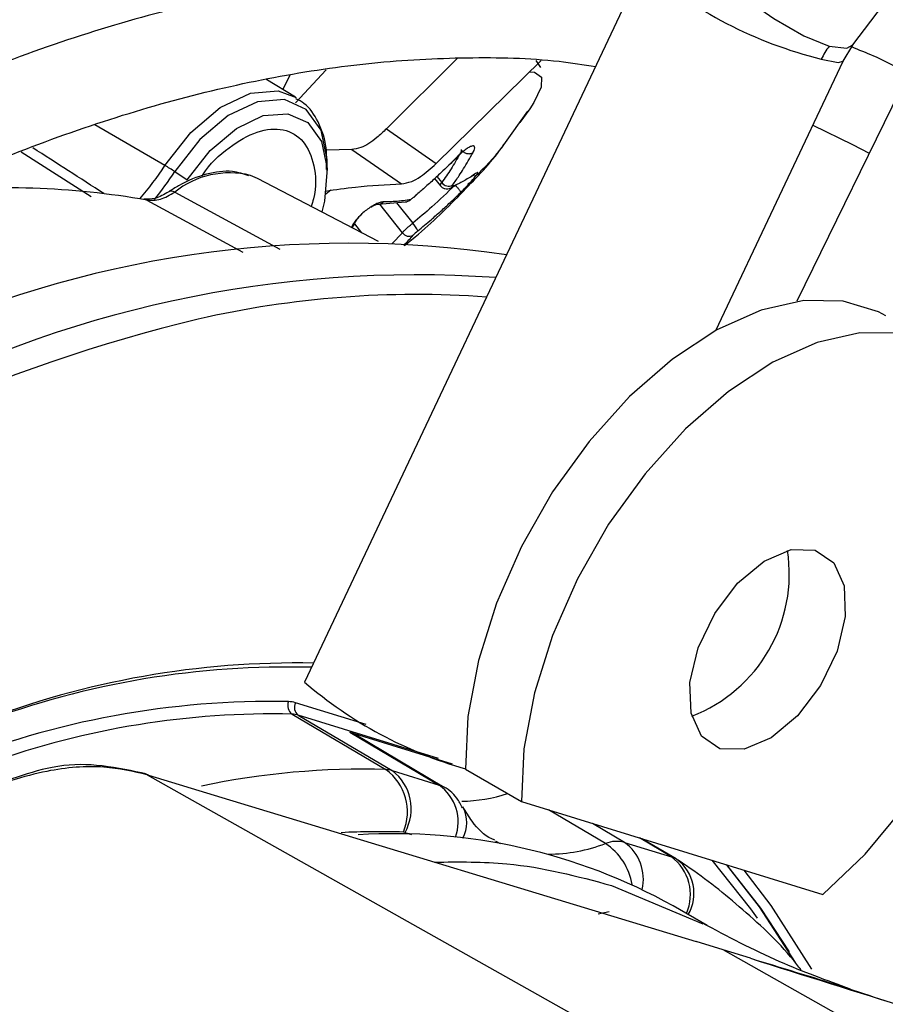
# Model space of a CAD drawing. Units: millimetres. Extents: x 5 to 414, y 3 to 291.
# Drawn here: x 245 to 245, y 48 to 49 of the extents above; entities that cross this region are included whole.
import ezdxf

# ---------------------------------------------------------------- set-up
doc = ezdxf.new("R2010")
doc.units = ezdxf.units.MM

msp = doc.modelspace()

# ---------------------------------------------------------------- linework, layer by layer
at = {"color": 7, "linetype": 'Continuous', "lineweight": 25}
for p, q in [((245.2524, 48.92213), (246.194, 50.17041)), ((245.08643, 48.984), (244.81933, 48.41875)), ((245.24465, 48.90922), (245.25228, 48.92197)), ((245.30487, 48.91768), (245.20818, 48.71956)), ((244.94011, 48.91156), (244.88407, 48.85586)), ((244.92324, 48.82842), (245.00632, 48.90974)), ((245.00589, 48.9042), (245.00215, 48.9099)), ((245.1441, 48.69643), (245.24466, 48.90923)), ((244.81215, 48.88095), (244.78872, 48.89498)), ((244.97683, 48.84328), (244.99569, 48.86992)), ((244.99735, 48.87157), (244.98945, 48.86081)), ((244.88407, 48.85586), (244.92324, 48.82842)), ((244.85671, 48.83962), (244.83661, 48.83886)), ((244.85671, 48.83963), (244.89593, 48.81237)), ((244.83738, 48.82029), (244.83738, 48.82718)), ((244.93419, 48.82804), (244.93943, 48.83287)), ((244.71694, 48.82206), (244.72676, 48.81559)), ((244.95035, 48.81785), (244.95309, 48.81939)), ((244.95391, 48.81926), (244.95207, 48.81882)), ((244.78235, 48.8166), (244.77662, 48.81906)), ((244.87776, 48.76684), (244.78235, 48.8166)), ((244.92212, 48.81652), (244.92666, 48.81081)), ((244.93472, 48.80906), (244.93941, 48.8117)), ((244.83611, 48.80453), (244.84013, 48.80774)), ((244.90564, 48.80172), (244.90939, 48.80517)), ((244.87789, 48.79634), (244.89892, 48.79806)), ((244.85706, 48.77763), (244.85901, 48.78112)), ((244.8095, 48.39348), (244.88367, 48.34962)), ((244.8144, 48.39266), (244.88856, 48.34881)), ((244.85511, 48.37908), (244.93597, 48.35412)), ((244.85511, 48.37908), (244.92556, 48.33738)), ((244.9292, 48.33577), (244.85874, 48.37748)), ((244.69395, 48.34619), (244.69297, 48.34649)), ((244.69625, 48.34521), (244.69527, 48.34551)), ((244.88857, 48.34881), (244.92556, 48.33738)), ((244.94649, 48.34992), (244.99069, 48.32441)), ((244.75408, 48.32762), (245.12871, 48.21371)), ((244.99069, 48.32441), (245.22869, 48.25091)), ((245.07208, 48.29214), (245.10907, 48.28072)), ((245.11269, 48.27911), (245.08577, 48.29504)), ((245.06165, 48.25815), (245.13377, 48.22781)), ((245.13738, 48.2264), (245.11056, 48.24188)), ((245.15004, 48.20712), (245.12871, 48.21371)), ((245.17137, 48.20054), (245.15004, 48.20712))]:
    msp.add_line(p, q, dxfattribs=at)
at = {"color": 8, "linetype": 'Continuous', "lineweight": 25}
for p, q in [((244.80215, 48.88694), (244.808, 48.89834)), ((244.81238, 48.87634), (244.83656, 48.9025)), ((244.70913, 48.82691), (244.6539, 48.85889)), ((244.59556, 48.8376), (244.65101, 48.80228)), ((244.92392, 48.81817), (244.92778, 48.81332)), ((244.71689, 48.80575), (244.79979, 48.7608)), ((244.69484, 48.79955), (244.77067, 48.7584)), ((244.8967, 48.7738), (244.87873, 48.79641)), ((244.89192, 48.79749), (244.90479, 48.7813)), ((244.85884, 48.78081), (244.86441, 48.7738)), ((244.85704, 48.77923), (244.85641, 48.77797)), ((244.8967, 48.7738), (244.88836, 48.76502)), ((244.868, 48.38524), (244.81237, 48.40242)), ((244.9252, 48.35845), (244.8144, 48.39266)), ((244.69527, 48.34551), (245.03456, 48.15441)), ((244.69625, 48.34521), (244.75408, 48.32762)), ((245.05705, 48.29121), (245.01196, 48.31783)), ((245.07207, 48.29214), (245.0468, 48.30708)), ((244.89871, 48.30002), (244.90388, 48.29842)), ((245.10907, 48.28071), (245.08385, 48.29564)), ((245.46152, 48.03169), (245.15004, 48.20712))]:
    msp.add_line(p, q, dxfattribs=at)
at = {"color": 8, "linetype": 'Continuous', "lineweight": 25, "flags": 128}
for points in [[(245.11269, 49.02752), (245.11163, 49.02514), (245.11417, 49.01405), (245.12495, 48.99824), (245.14268, 48.9796), (245.16522, 48.96039), (245.18985, 48.94291), (245.2136, 48.92929), (245.2336, 48.92116)], [(245.2336, 48.92116), (245.24745, 48.9195), (245.2524, 48.92213)], [(245.22742, 48.9109), (245.24061, 48.90816), (245.24466, 48.90923)], [(244.99732, 48.90074), (245.00101, 48.90051), (245.00643, 48.89678), (245.00626, 48.88869), (245.00053, 48.87654), (244.99735, 48.87157)], [(244.70913, 48.82691), (244.72959, 48.85304), (244.7529, 48.87273), (244.77673, 48.88401), (244.7987, 48.88575), (244.81286, 48.88052)], [(244.83738, 48.82718), (244.83728, 48.83162), (244.83242, 48.8549), (244.82075, 48.8712), (244.80345, 48.87889), (244.78223, 48.8772), (244.75921, 48.86631), (244.7367, 48.84729), (244.71694, 48.82206)], [(244.69485, 48.79955), (244.6934, 48.80012), (244.69251, 48.80029)], [(244.90263, 48.79953), (244.90301, 48.79978), (244.90351, 48.80037)], [(244.69625, 48.34521), (244.69439, 48.34605), (244.69395, 48.34619)], [(244.97023, 48.29316), (244.9704, 48.29306), (244.97397, 48.29122)], [(245.05129, 48.23567), (245.05623, 48.23666), (245.06, 48.23753)]]:
    msp.add_lwpolyline(points, dxfattribs=at)
at = {"color": 7, "linetype": 'Continuous', "lineweight": 25, "flags": 128}
for points in [[(244.72676, 48.81559), (244.74491, 48.83877), (244.76559, 48.85623), (244.78672, 48.86624), (244.80621, 48.86778), (244.82211, 48.86072), (244.83282, 48.84575), (244.83729, 48.82437), (244.83506, 48.79871), (244.833, 48.79019)], [(245.22078, 48.85871), (245.25211, 48.84359), (245.26528, 48.83656)], [(245.27831, 48.70819), (245.27265, 48.7112), (245.24479, 48.7198), (245.21353, 48.72026), (245.17991, 48.71255), (245.14501, 48.69694), (245.10998, 48.67392), (245.07595, 48.64425), (245.04404, 48.60891), (245.01528, 48.56903), (244.99062, 48.52592), (244.97086, 48.48099), (244.95664, 48.4357), (244.94843, 48.39153), (244.94649, 48.34992)], [(245.28898, 48.69429), (245.25773, 48.69475), (245.22411, 48.68704), (245.18921, 48.67143), (245.15417, 48.64841), (245.12014, 48.61874), (245.08823, 48.58339), (245.05947, 48.54351), (245.03481, 48.5004), (245.01505, 48.45547), (245.00083, 48.41018), (244.99262, 48.36601), (244.99069, 48.32441)], [(245.14735, 48.36608), (245.13284, 48.376), (245.12461, 48.39418), (245.12368, 48.41842), (245.13014, 48.44582), (245.14322, 48.47306), (245.16134, 48.49685), (245.18232, 48.51433), (245.20362, 48.52339), (245.22268, 48.52294)], [(245.22268, 48.52294), (245.2372, 48.51302), (245.24542, 48.49485), (245.24636, 48.4706), (245.2399, 48.4432), (245.22682, 48.41597), (245.2087, 48.39217), (245.18772, 48.37469), (245.16641, 48.36563), (245.14735, 48.36608)], [(245.22869, 48.25091), (245.26206, 48.28281), (245.29292, 48.31999)], [(245.11338, 48.27869), (245.11288, 48.27901), (245.11269, 48.27911)], [(245.14108, 48.27796), (245.17159, 48.23966), (245.17675, 48.23236)], [(245.15222, 48.27452), (245.17838, 48.24117), (245.20682, 48.1971)], [(245.20233, 48.20567), (245.17964, 48.24012), (245.15283, 48.27434)], [(245.21991, 48.19188), (245.18788, 48.24235), (245.16651, 48.27011)]]:
    msp.add_lwpolyline(points, dxfattribs=at)
at = {"color": 8, "linetype": 'Continuous', "lineweight": 25}
for centre, radius, start, end in [((245.30939, 49.2415), 0.34061, 229.11167, 256.07359), ((244.52798, 48.94296), 0.21513, 318.54931, 327.35583), ((244.52896, 48.94259), 0.2233, 320.32484, 327.33117), ((244.76016, 48.75224), 0.06881, 76.16004, 128.96013), ((244.71422, 48.80203), 0.00458, 54.3005, 117.09033), ((244.93267, 48.81363), 0.005, 286.28354, 317.66389), ((244.90681, 47.96185), 0.76309, 85.77442, 102.98022), ((244.68955, 48.33535), 0.01166, 60.65083, 85.07643), ((244.86471, 47.74113), 0.60878, 88.21554, 102.0063), ((244.90515, 48.30829), 0.03554, 340.02678, 54.94421), ((244.92059, 48.3079), 0.02683, 332.53841, 25.77432), ((244.87766, 47.7614), 0.53918, 87.89266, 93.11613), ((245.01138, 48.41104), 0.12824, 270.11542, 290.8595), ((245.03, 48.25078), 0.04864, 9.44705, 56.21729), ((245.05092, 48.26302), 0.03599, 347.04575, 54.00517), ((245.08691, 48.2509), 0.03715, 336.19695, 53.38085), ((245.10408, 48.26452), 0.01694, 59.44596, 72.88378), ((245.09365, 48.25195), 0.03323, 329.53749, 53.56747)]:
    msp.add_arc(centre, radius, start, end, dxfattribs=at)
at = {"color": 7, "linetype": 'Continuous', "lineweight": 25}
for centre, radius, start, end in [((245.28048, 48.8859), 0.05866, 143.05506, 154.77717), ((244.62536, 48.68346), 0.16612, 56.54603, 59.71763), ((244.93316, 48.81727), 0.00668, 216.25164, 297.43013), ((244.58291, 48.15533), 0.65388, 80.14299, 95.99996), ((244.89459, 48.81473), 0.0169, 301.83298, 310.78033), ((244.89367, 48.76972), 0.01605, 19.82311, 46.18205), ((244.90198, 48.77726), 0.00631, 213.28236, 300.18811), ((244.8547, 47.91376), 0.85167, 81.61776, 115.1709), ((244.90722, 47.83538), 0.90512, 86.00169, 118.43574), ((245.03041, 47.47578), 1.26456, 103.49061, 125.29994), ((245.08184, 48.50407), 0.12028, 291.11005, 8.89533), ((244.81315, 47.73954), 0.69433, 88.90511, 111.16485), ((244.80594, 47.74522), 0.68545, 88.42047, 110.61659), ((245.03966, 48.67515), 0.33807, 229.32571, 254.00071), ((244.79363, 47.71649), 0.68699, 88.9071, 111.95837), ((244.81444, 48.40018), 0.00833, 157.61125, 233.6333), ((244.806, 48.38153), 0.02184, 73.05295, 88.07512), ((244.81893, 48.39869), 0.00754, 150.39572, 233.08561), ((244.79441, 47.73027), 0.66338, 88.69659, 109.72465), ((244.80885, 48.37443), 0.01906, 73.07284, 88.04661), ((244.85016, 48.36296), 0.01687, 59.40505, 72.92348), ((244.85898, 48.31608), 0.04164, 337.61283, 53.64472), ((244.88302, 48.33057), 0.01906, 73.09094, 88.05155), ((244.86593, 48.31865), 0.03771, 330.39393, 53.09839), ((244.92057, 48.32118), 0.01695, 59.40925, 72.89084), ((244.94066, 48.45061), 0.12609, 271.26881, 288.04942), ((244.89073, 47.84726), 0.45172, 60.87909, 93.66693), ((244.89733, 48.29547), 0.00475, 73.06155, 88.07231), ((245.06596, 48.26912), 0.02382, 75.13048, 111.98061)]:
    msp.add_arc(centre, radius, start, end, dxfattribs=at)
at = {"color": 8, "linetype": 'Continuous', "lineweight": 25}
msp.add_ellipse((244.3496, 48.99514), major_axis=(1.69681, -1.08857), ratio=0.003968, start_param=1.388751, end_param=1.422364, dxfattribs=at)
at = {"color": 7, "linetype": 'Continuous', "lineweight": 25}
for centre, major_axis, ratio, start_param, end_param in [((244.93945, 48.81365), (0.00369, 0.00347), 0.162304, 2.456048, 3.587186), ((244.90513, 48.80309), (0.00376, 0.00333), 0.241032, 3.501666, 4.06749), ((244.90852, 48.7743), (0.00383, 0.00326), 0.097985, 1.421102, 2.552235)]:
    msp.add_ellipse(centre, major_axis=major_axis, ratio=ratio, start_param=start_param, end_param=end_param, dxfattribs=at)
for points, knots in [([(242.90723, 47.93244), (242.91876, 47.954), (242.95566, 48.023), (243.02228, 48.1373), (243.10668, 48.27499), (243.19496, 48.40981), (243.28659, 48.54157), (243.38144, 48.66992), (243.47926, 48.79457), (243.57982, 48.9152), (243.68288, 49.03154), (243.78817, 49.1433), (243.89546, 49.25022), (244.00447, 49.35204), (244.11495, 49.44852), (244.22662, 49.53943), (244.33921, 49.62456), (244.45245, 49.70371), (244.56607, 49.77669), (244.67978, 49.84333), (244.79331, 49.90349), (244.90638, 49.95701), (245.01873, 50.0038), (245.13008, 50.04374), (245.24016, 50.07674), (245.34873, 50.10274), (245.45552, 50.1217), (245.56029, 50.13355), (245.66284, 50.13835), (245.7628, 50.1358), (245.85258, 50.12769), (245.90754, 50.11721), (245.93126, 50.11269)], [0, 0, 0, 0, 0.015556, 0.049801, 0.084046, 0.118291, 0.152534, 0.186775, 0.221015, 0.255251, 0.289485, 0.323715, 0.357941, 0.392163, 0.42638, 0.460592, 0.494798, 0.529, 0.563196, 0.597389, 0.631577, 0.665764, 0.69995, 0.734138, 0.768331, 0.802534, 0.836752, 0.870991, 0.905259, 0.939565, 0.973914, 1, 1, 1, 1]), ([(245.82747, 49.97509), (245.81874, 49.97724), (245.77954, 49.98691), (245.70674, 49.99686), (245.60926, 50.00473), (245.50892, 50.00482), (245.40627, 49.99781), (245.30149, 49.98351), (245.19487, 49.96201), (245.0867, 49.93335), (244.97724, 49.89761), (244.8668, 49.85488), (244.75565, 49.80527), (244.64408, 49.74893), (244.53238, 49.686), (244.42083, 49.61664), (244.30971, 49.54104), (244.1993, 49.4594), (244.08987, 49.37192), (243.9817, 49.27884), (243.87506, 49.18038), (243.7702, 49.07681), (243.6674, 48.96838), (243.56691, 48.85537), (243.46897, 48.73806), (243.37384, 48.61675), (243.28174, 48.49175), (243.19293, 48.36336), (243.10753, 48.23195), (243.02617, 48.09766), (242.96734, 47.99595), (242.93703, 47.93853), (242.93112, 47.92734)], [0, 0, 0, 0, 0.009949, 0.044733, 0.079567, 0.114454, 0.149394, 0.184381, 0.219408, 0.254467, 0.289551, 0.324653, 0.359766, 0.394886, 0.430008, 0.46513, 0.500249, 0.535365, 0.570476, 0.605582, 0.640684, 0.675781, 0.710874, 0.745962, 0.781047, 0.816129, 0.851209, 0.886286, 0.921363, 0.956438, 0.991513, 1, 1, 1, 1]), ([(243.00233, 47.91215), (243.02431, 47.95191), (243.07132, 48.03699), (243.14823, 48.16468), (243.23173, 48.29536), (243.31884, 48.42302), (243.40918, 48.54738), (243.50256, 48.6681), (243.59873, 48.78488), (243.69744, 48.89742), (243.79842, 49.00541), (243.90142, 49.1086), (244.00615, 49.20669), (244.11235, 49.29946), (244.21973, 49.38664), (244.32802, 49.46804), (244.43691, 49.54343), (244.54614, 49.61263), (244.65541, 49.67547), (244.76443, 49.73179), (244.87292, 49.78145), (244.9806, 49.82434), (245.08717, 49.86036), (245.19238, 49.88942), (245.29596, 49.91145), (245.39765, 49.92644), (245.49717, 49.93428), (245.59443, 49.93523), (245.68868, 49.92821), (245.75098, 49.92088), (245.78087, 49.91394), (245.78127, 49.91385)], [0, 0, 0, 0, 0.031473, 0.067344, 0.103214, 0.139083, 0.17495, 0.210815, 0.246676, 0.282535, 0.318389, 0.354238, 0.390083, 0.425921, 0.461754, 0.497581, 0.533401, 0.569216, 0.605026, 0.640831, 0.676635, 0.712439, 0.748245, 0.78406, 0.819888, 0.855736, 0.891614, 0.927531, 0.963496, 0.999518, 1, 1, 1, 1]), ([(245.67704, 49.77568), (245.66117, 49.77923), (245.61575, 49.7894), (245.53751, 49.79829), (245.44283, 49.8029), (245.34547, 49.7999), (245.24591, 49.78975), (245.14436, 49.77234), (245.04114, 49.74775), (244.93652, 49.71603), (244.83081, 49.67729), (244.72431, 49.63163), (244.61731, 49.57918), (244.51013, 49.52011), (244.40304, 49.45458), (244.29635, 49.38278), (244.19035, 49.30492), (244.08532, 49.22121), (243.98155, 49.13188), (243.87931, 49.03719), (243.77889, 48.9374), (243.68056, 48.83279), (243.58457, 48.72364), (243.4912, 48.61024), (243.40068, 48.49293), (243.31329, 48.372), (243.22919, 48.24781), (243.14884, 48.12061), (243.08107, 48.00694), (243.04187, 47.9349), (243.02666, 47.90696)], [0, 0, 0, 0, 0.019615, 0.056129, 0.092703, 0.129341, 0.166039, 0.20279, 0.239583, 0.27641, 0.313261, 0.350128, 0.387005, 0.423887, 0.460768, 0.497647, 0.534522, 0.571392, 0.608256, 0.645115, 0.681968, 0.718816, 0.755659, 0.792498, 0.829333, 0.866166, 0.902997, 0.939826, 0.976655, 1, 1, 1, 1]), ([(243.09814, 47.89171), (243.10748, 47.90894), (243.14045, 47.96976), (243.20126, 48.07199), (243.28025, 48.19798), (243.36303, 48.32094), (243.44907, 48.44069), (243.53818, 48.55684), (243.63011, 48.66909), (243.72458, 48.77711), (243.82133, 48.8806), (243.92009, 48.97927), (244.02056, 49.07284), (244.12247, 49.16104), (244.22551, 49.24364), (244.32939, 49.3204), (244.43381, 49.39111), (244.53847, 49.45558), (244.64307, 49.51364), (244.74731, 49.56512), (244.8509, 49.6099), (244.95353, 49.64787), (245.05492, 49.67892), (245.15479, 49.70299), (245.25287, 49.72002), (245.34887, 49.72993), (245.44266, 49.73294), (245.53358, 49.72811), (245.59626, 49.72165), (245.6276, 49.71476), (245.63059, 49.7141)], [0, 0, 0, 0, 0.014919, 0.052675, 0.09043, 0.128184, 0.165936, 0.203686, 0.241432, 0.279173, 0.31691, 0.354641, 0.392366, 0.430085, 0.467796, 0.505499, 0.543196, 0.580885, 0.618569, 0.656249, 0.693927, 0.731607, 0.769292, 0.80699, 0.844708, 0.882456, 0.920246, 0.958091, 0.996001, 1, 1, 1, 1]), ([(245.527, 49.57677), (245.50289, 49.58144), (245.45016, 49.59164), (245.36533, 49.59866), (245.27352, 49.59956), (245.17925, 49.593), (245.08289, 49.57926), (244.98474, 49.55828), (244.88509, 49.53016), (244.78427, 49.49497), (244.68258, 49.45283), (244.58035, 49.40387), (244.47787, 49.34826), (244.37548, 49.28616), (244.27346, 49.21778), (244.17214, 49.14333), (244.0718, 49.06304), (243.97275, 48.97715), (243.87527, 48.88594), (243.77966, 48.78966), (243.6862, 48.68862), (243.59516, 48.58313), (243.50681, 48.47348), (243.42143, 48.36003), (243.33922, 48.24311), (243.26057, 48.12302), (243.18764, 48.00426), (243.14301, 47.92452), (243.12182, 47.88666)], [0, 0, 0, 0, 0.0324665, 0.0709962, 0.1096018, 0.1482824, 0.1870309, 0.2258368, 0.2646877, 0.3035719, 0.3424787, 0.3813993, 0.4203267, 0.4592552, 0.4981809, 0.5371016, 0.5760161, 0.6149239, 0.6538249, 0.6927194, 0.7316077, 0.7704906, 0.8093687, 0.8482429, 0.887114, 0.9259829, 0.9648505, 1, 1, 1, 1]), ([(243.19323, 47.87142), (243.19372, 47.87233), (243.2166, 47.91492), (243.26561, 47.99735), (243.3403, 48.11805), (243.41905, 48.23567), (243.501, 48.35013), (243.58605, 48.461), (243.6739, 48.56795), (243.76428, 48.67065), (243.8569, 48.76879), (243.95147, 48.86205), (244.04769, 48.95016), (244.14526, 49.03284), (244.24387, 49.10984), (244.34321, 49.18092), (244.44295, 49.24588), (244.5428, 49.30451), (244.64242, 49.35666), (244.74152, 49.40216), (244.83977, 49.44089), (244.93687, 49.47274), (245.03253, 49.49764), (245.12646, 49.51553), (245.21836, 49.5263), (245.30809, 49.53021), (245.39492, 49.52618), (245.45234, 49.52084), (245.47983, 49.5149), (245.48027, 49.51481)], [0, 0, 0, 0, 0.000873, 0.040838, 0.080804, 0.120767, 0.160729, 0.200687, 0.240641, 0.28059, 0.320532, 0.360468, 0.400396, 0.440316, 0.480227, 0.520128, 0.560021, 0.599906, 0.639785, 0.679661, 0.719536, 0.759415, 0.799306, 0.839219, 0.879165, 0.919158, 0.959215, 0.999351, 1, 1, 1, 1]), ([(245.37655, 49.37731), (245.37097, 49.37862), (245.33859, 49.38621), (245.27645, 49.39305), (245.1903, 49.39742), (245.10139, 49.39391), (245.01034, 49.38331), (244.91737, 49.36544), (244.82284, 49.3404), (244.72705, 49.30826), (244.63035, 49.26915), (244.53307, 49.22319), (244.43554, 49.17056), (244.33808, 49.11145), (244.24102, 49.04605), (244.14469, 48.9746), (244.04939, 48.89734), (243.95543, 48.81453), (243.86313, 48.72645), (243.77278, 48.6334), (243.68468, 48.53569), (243.59912, 48.43365), (243.51636, 48.32761), (243.43672, 48.2179), (243.3603, 48.10498), (243.28796, 47.98891), (243.24031, 47.90913), (243.21801, 47.86762), (243.21729, 47.86628)], [0, 0, 0, 0, 0.008506, 0.049349, 0.090281, 0.131307, 0.172421, 0.213611, 0.254862, 0.296158, 0.337485, 0.378831, 0.420187, 0.461545, 0.502899, 0.544247, 0.585588, 0.626921, 0.668245, 0.709561, 0.75087, 0.792172, 0.833469, 0.874762, 0.916052, 0.957339, 0.998626, 1, 1, 1, 1]), ([(243.28932, 47.85092), (243.30645, 47.88101), (243.34582, 47.95021), (243.41199, 48.0557), (243.48677, 48.16738), (243.56498, 48.27574), (243.64619, 48.38049), (243.73015, 48.48126), (243.81657, 48.57771), (243.90514, 48.66949), (243.99556, 48.75631), (244.0875, 48.83786), (244.18065, 48.91386), (244.27467, 48.98407), (244.36924, 49.04824), (244.46402, 49.10616), (244.55867, 49.15765), (244.65288, 49.20255), (244.7463, 49.2407), (244.83862, 49.27201), (244.92952, 49.29637), (245.01869, 49.31372), (245.10589, 49.32408), (245.19069, 49.32713), (245.26542, 49.32433), (245.31043, 49.3174), (245.32918, 49.31451)], [0, 0, 0, 0, 0.032796, 0.075416, 0.118034, 0.160649, 0.20326, 0.245865, 0.288464, 0.331055, 0.373637, 0.416209, 0.45877, 0.50132, 0.543859, 0.586388, 0.628907, 0.671421, 0.713933, 0.756449, 0.798977, 0.84153, 0.884123, 0.926774, 0.969504, 1, 1, 1, 1]), ([(245.22597, 49.17768), (245.20943, 49.18085), (245.16704, 49.18896), (245.09558, 49.19383), (245.0123, 49.19321), (244.92659, 49.18503), (244.83894, 49.16968), (244.74965, 49.14711), (244.65906, 49.11744), (244.56754, 49.08077), (244.47543, 49.03725), (244.38309, 48.98705), (244.29087, 48.93038), (244.1991, 48.86746), (244.10813, 48.79853), (244.01828, 48.72386), (243.92989, 48.64374), (243.84328, 48.55845), (243.75875, 48.46833), (243.67662, 48.3737), (243.5972, 48.27492), (243.52074, 48.17237), (243.44762, 48.06637), (243.37783, 47.95765), (243.33457, 47.88308), (243.31298, 47.84587)], [0, 0, 0, 0, 0.0279904, 0.0717327, 0.1155915, 0.1595649, 0.2036396, 0.2477966, 0.2920151, 0.3362755, 0.3805616, 0.4248604, 0.4691618, 0.5134587, 0.5577475, 0.6020266, 0.6462953, 0.6905535, 0.7348021, 0.7790421, 0.8232746, 0.867501, 0.9117229, 0.9559418, 1, 1, 1, 1]), ([(243.38534, 47.83043), (243.39929, 47.8547), (243.43439, 47.91582), (243.49502, 48.011), (243.56635, 48.11579), (243.64108, 48.21714), (243.71869, 48.31478), (243.79895, 48.40829), (243.88153, 48.49733), (243.9661, 48.58156), (244.05234, 48.66064), (244.13989, 48.73429), (244.22841, 48.80221), (244.31756, 48.86416), (244.40697, 48.91991), (244.4963, 48.96925), (244.58519, 49.01201), (244.67329, 49.04805), (244.76027, 49.07723), (244.84579, 49.09949), (244.92951, 49.11471), (245.01124, 49.12306), (245.09031, 49.1237), (245.14617, 49.12083), (245.17463, 49.11566), (245.17863, 49.11493)], [0, 0, 0, 0, 0.030224, 0.076093, 0.12196, 0.167822, 0.213679, 0.259528, 0.305368, 0.351198, 0.397015, 0.442818, 0.488608, 0.534382, 0.580144, 0.625893, 0.671634, 0.717372, 0.763115, 0.808873, 0.854664, 0.900508, 0.946432, 0.992464, 1, 1, 1, 1]), ([(245.08079, 48.97207), (245.08025, 48.97218), (245.05561, 48.97745), (245.00418, 48.98126), (244.92661, 48.98288), (244.84632, 48.97637), (244.7641, 48.96284), (244.68018, 48.94203), (244.59498, 48.91411), (244.50885, 48.87919), (244.42218, 48.83743), (244.33535, 48.78901), (244.24873, 48.73417), (244.16267, 48.67315), (244.07754, 48.60621), (243.99369, 48.53364), (243.91147, 48.45577), (243.83121, 48.37291), (243.75324, 48.28542), (243.67788, 48.19367), (243.60542, 48.09807), (243.53632, 47.99891), (243.47649, 47.9067), (243.44151, 47.8466), (243.42694, 47.82155)], [0, 0, 0, 0, 0.001073, 0.048704, 0.096484, 0.144416, 0.192486, 0.240669, 0.288935, 0.337258, 0.385615, 0.433988, 0.482362, 0.53073, 0.579086, 0.627429, 0.675758, 0.724074, 0.772379, 0.820673, 0.868958, 0.917237, 0.965512, 1, 1, 1, 1]), ([(245.29577, 48.89904), (245.2924, 48.90109), (245.27838, 48.90964), (245.26304, 48.9158), (245.25139, 48.92049)], [0, 0, 0, 0, 0.240285, 1, 1, 1, 1]), ([(243.49861, 47.80538), (243.51226, 47.82854), (243.54613, 47.88599), (243.60451, 47.97479), (243.67281, 48.0716), (243.74434, 48.16477), (243.81859, 48.25402), (243.89528, 48.33891), (243.97405, 48.41909), (244.05455, 48.4942), (244.13642, 48.56392), (244.21928, 48.62794), (244.30277, 48.686), (244.38649, 48.73785), (244.47008, 48.78328), (244.55315, 48.82211), (244.63534, 48.85419), (244.71629, 48.87941), (244.79562, 48.89765), (244.87308, 48.909), (244.94811, 48.9129), (245.00697, 48.91165), (245.03961, 48.90662), (245.04917, 48.90514)], [0, 0, 0, 0, 0.033642, 0.083481, 0.133316, 0.183145, 0.232964, 0.282772, 0.332566, 0.382345, 0.432106, 0.481848, 0.531572, 0.581276, 0.630966, 0.680645, 0.730321, 0.780005, 0.829715, 0.879477, 0.929324, 0.979293, 1, 1, 1, 1]), ([(244.8366, 48.82373), (244.83683, 48.82903), (244.83743, 48.843), (244.83121, 48.86072), (244.8224, 48.87467), (244.81476, 48.87844), (244.81254, 48.87954)], [0, 0, 0, 0, 0.216291, 0.571222, 0.875469, 1, 1, 1, 1]), ([(244.88407, 48.85586), (244.88152, 48.85338), (244.87662, 48.84862), (244.86984, 48.84387), (244.86289, 48.84031), (244.85897, 48.83988), (244.85671, 48.83963)], [0, 0, 0, 0, 0.227231, 0.436435, 0.675016, 1, 1, 1, 1]), ([(244.89836, 48.76369), (244.90205, 48.76667), (244.91943, 48.78066), (244.94558, 48.80713), (244.96794, 48.83072), (244.97682, 48.84327), (244.97683, 48.84328)], [0, 0, 0, 0, 0.125371, 0.589263, 0.999386, 1, 1, 1, 1]), ([(244.93624, 48.81134), (244.93801, 48.81387), (244.941, 48.81814), (244.9451, 48.82454), (244.94877, 48.83056), (244.95115, 48.83488), (244.9524, 48.83713)], [0, 0, 0, 0, 0.3078393, 0.5212309, 0.7511102, 1, 1, 1, 1]), ([(244.95239, 48.83713), (244.95239, 48.83713), (244.9524, 48.83713), (244.9524, 48.83713), (244.95241, 48.83715), (244.95244, 48.83721), (244.95257, 48.83745), (244.95305, 48.83839), (244.9537, 48.84), (244.95386, 48.84166), (244.95309, 48.84248), (244.95147, 48.84233), (244.94916, 48.84126), (244.94622, 48.83926), (244.94285, 48.8365), (244.94055, 48.83425), (244.9394, 48.83313)], [0, 0, 0, 0, 0.000023, 0.000185, 0.00062, 0.002243, 0.0085, 0.033053, 0.130067, 0.254274, 0.383927, 0.50094, 0.621819, 0.747509, 0.874201, 1, 1, 1, 1]), ([(244.93944, 48.83288), (244.94044, 48.83398), (244.94234, 48.83607), (244.94336, 48.8383), (244.94338, 48.8392), (244.94339, 48.83943)], [0, 0, 0, 0, 0.454664, 0.861763, 1, 1, 1, 1]), ([(244.94363, 48.83872), (244.94423, 48.83818), (244.94516, 48.83736), (244.94674, 48.83664), (244.94803, 48.83628), (244.94932, 48.83615), (244.95052, 48.83627), (244.95158, 48.83659), (244.95213, 48.83695), (244.95239, 48.83713)], [0, 0, 0, 0, 0.234141, 0.362257, 0.494205, 0.626926, 0.75725, 0.882336, 1, 1, 1, 1]), ([(244.89593, 48.81237), (244.89848, 48.81278), (244.90289, 48.81349), (244.91197, 48.81823), (244.91903, 48.82461), (244.92324, 48.82842)], [0, 0, 0, 0, 0.358128, 0.617128, 1, 1, 1, 1]), ([(244.93941, 48.83313), (244.93532, 48.82908), (244.9289, 48.82271), (244.91977, 48.81431), (244.91263, 48.80793), (244.90786, 48.80384), (244.90564, 48.80193)], [0, 0, 0, 0, 0.3750754, 0.5905461, 0.8086998, 1, 1, 1, 1]), ([(244.77534, 48.81869), (244.77113, 48.8201), (244.76076, 48.82356), (244.74162, 48.82074), (244.72456, 48.81398), (244.71474, 48.80776), (244.71213, 48.80611)], [0, 0, 0, 0, 0.221047, 0.5438695, 0.8790857, 1, 1, 1, 1]), ([(244.95435, 48.82045), (244.95221, 48.819), (244.94883, 48.81672), (244.94398, 48.81401), (244.94014, 48.81202), (244.9376, 48.81083), (244.93637, 48.81026)], [0, 0, 0, 0, 0.3796545, 0.6002989, 0.8061141, 1, 1, 1, 1]), ([(244.95421, 48.81815), (244.95472, 48.81882), (244.95576, 48.8202), (244.95623, 48.82123), (244.95587, 48.82144), (244.95486, 48.82078), (244.95435, 48.82045)], [0, 0, 0, 0, 0.240836, 0.494102, 0.743436, 1, 1, 1, 1]), ([(244.83599, 48.80664), (244.84388, 48.80783), (244.86422, 48.81089), (244.88389, 48.8118), (244.89593, 48.81236)], [0, 0, 0, 0, 0.38836, 1, 1, 1, 1]), ([(244.93826, 48.81136), (244.9322, 48.80556), (244.92136, 48.7952), (244.90985, 48.78555), (244.90479, 48.7813)], [0, 0, 0, 0, 0.559817, 1, 1, 1, 1]), ([(244.93826, 48.81136), (244.93884, 48.81078), (244.93974, 48.80988), (244.94081, 48.80865), (244.94154, 48.80774), (244.94211, 48.80693), (244.94249, 48.80628), (244.94268, 48.8058), (244.94265, 48.80563), (244.94264, 48.80555)], [0, 0, 0, 0, 0.234141, 0.362257, 0.494205, 0.626925, 0.757249, 0.882336, 1, 1, 1, 1]), ([(244.94264, 48.80555), (244.94394, 48.80686), (244.9465, 48.80943), (244.95083, 48.81407), (244.95293, 48.81661), (244.95421, 48.81815)], [0, 0, 0, 0, 0.287674, 0.5673914, 1, 1, 1, 1]), ([(244.94845, 48.81245), (244.94889, 48.81268), (244.94977, 48.81313), (244.95052, 48.81386), (244.9509, 48.81422)], [0, 0, 0, 0, 0.503122, 1, 1, 1, 1]), ([(244.71213, 48.80611), (244.70847, 48.804), (244.70123, 48.79984), (244.69544, 48.80013), (244.69258, 48.80028)], [0, 0, 0, 0, 0.506345, 1, 1, 1, 1]), ([(244.69483, 48.79952), (244.69835, 48.79938), (244.70522, 48.7991), (244.71305, 48.80358), (244.71689, 48.80578)], [0, 0, 0, 0, 0.510665, 1, 1, 1, 1]), ([(244.90877, 48.77516), (244.91238, 48.77817), (244.91854, 48.78333), (244.92703, 48.79084), (244.93476, 48.79791), (244.93989, 48.80288), (244.94264, 48.80555)], [0, 0, 0, 0, 0.309427, 0.528941, 0.747346, 1, 1, 1, 1]), ([(244.92661, 48.8109), (244.92707, 48.81039), (244.92801, 48.80935), (244.9301, 48.8085), (244.93246, 48.8083), (244.93396, 48.8088), (244.93469, 48.80905)], [0, 0, 0, 0, 0.2465689, 0.5033394, 0.7586357, 1, 1, 1, 1]), ([(244.88175, 48.79812), (244.88089, 48.79803), (244.87919, 48.79786), (244.87572, 48.79647), (244.87198, 48.79439), (244.86816, 48.79172), (244.86452, 48.78866), (244.86126, 48.78537), (244.85858, 48.78207), (244.85755, 48.78017), (244.85704, 48.77923)], [0, 0, 0, 0, 0.129439, 0.2553286, 0.3821841, 0.5026111, 0.6231876, 0.7486314, 0.874755, 1, 1, 1, 1]), ([(244.87165, 48.79408), (244.87224, 48.79442), (244.87375, 48.79531), (244.87597, 48.79614), (244.87724, 48.79627), (244.87788, 48.79634)], [0, 0, 0, 0, 0.240955, 0.619407, 1, 1, 1, 1]), ([(244.8777, 48.79636), (244.87804, 48.79636), (244.87879, 48.79636), (244.87988, 48.79672), (244.88091, 48.7973), (244.88147, 48.79785), (244.88175, 48.79812)], [0, 0, 0, 0, 0.2306632, 0.4994111, 0.7573582, 1, 1, 1, 1]), ([(244.90189, 48.79966), (244.89991, 48.79937), (244.89652, 48.79889), (244.89153, 48.79843), (244.88685, 48.79816), (244.88352, 48.79814), (244.88175, 48.79812)], [0, 0, 0, 0, 0.3102143, 0.5302515, 0.7486066, 1, 1, 1, 1]), ([(244.89895, 48.79807), (244.89954, 48.79821), (244.90068, 48.79847), (244.902, 48.79919), (244.90264, 48.79953)], [0, 0, 0, 0, 0.521454, 1, 1, 1, 1]), ([(244.85905, 48.78119), (244.8595, 48.78203), (244.86039, 48.7837), (244.86244, 48.78639), (244.8641, 48.78808), (244.86488, 48.78888)], [0, 0, 0, 0, 0.350862, 0.692938, 1, 1, 1, 1]), ([(244.8967, 48.7738), (244.89714, 48.77431), (244.89802, 48.77533), (244.90001, 48.77726), (244.90231, 48.77931), (244.90396, 48.78064), (244.90479, 48.7813)], [0, 0, 0, 0, 0.250012, 0.499999, 0.749987, 1, 1, 1, 1]), ([(244.69056, 48.34696), (244.67896, 48.34943), (244.65673, 48.35416), (244.62235, 48.35358), (244.59908, 48.34582), (244.58835, 48.34225)], [0, 0, 0, 0, 0.369939, 0.709335, 1, 1, 1, 1]), ([(244.94417, 48.31928), (244.94277, 48.32194), (244.93903, 48.32906), (244.93157, 48.33559), (244.92561, 48.3373), (244.92451, 48.33761)], [0, 0, 0, 0, 0.327586, 0.876311, 1, 1, 1, 1]), ([(244.96976, 48.29387), (244.96889, 48.29421), (244.9617, 48.29702), (244.95355, 48.3054), (244.94679, 48.31635), (244.94437, 48.32027)], [0, 0, 0, 0, 0.081514, 0.671077, 1, 1, 1, 1]), ([(244.92205, 48.27655), (244.94134, 48.27672), (244.99049, 48.27717), (245.03475, 48.26534), (245.06165, 48.25815)], [0, 0, 0, 0, 0.39234, 1, 1, 1, 1]), ([(245.21143, 48.1913), (245.21032, 48.19277), (245.19667, 48.21078), (245.16663, 48.23867), (245.13443, 48.26483), (245.1166, 48.27654), (245.11438, 48.278)], [0, 0, 0, 0, 0.04117, 0.504165, 0.938098, 1, 1, 1, 1]), ([(245.25043, 48.17613), (245.23161, 48.183), (245.19093, 48.19787), (245.15336, 48.21779), (245.13317, 48.2285)], [0, 0, 0, 0, 0.462451, 1, 1, 1, 1]), ([(245.17137, 48.20054), (245.19573, 48.19317), (245.23149, 48.18236), (245.26641, 48.17085), (245.27754, 48.16718)], [0, 0, 0, 0, 0.681313, 1, 1, 1, 1]), ([(245.17137, 48.20054), (245.25552, 48.17406), (245.40582, 48.12676), (245.55447, 48.0804), (245.61989, 48.05999)], [0, 0, 0, 0, 0.559928, 1, 1, 1, 1])]:
    msp.add_open_spline(points, degree=3, knots=knots, dxfattribs=at)
at = {"color": 8, "linetype": 'Continuous', "lineweight": 25}
for points, knots in [([(244.73852, 48.81854), (244.73869, 48.81882), (244.74415, 48.82823), (244.75996, 48.84188), (244.78225, 48.85521), (244.8034, 48.85689), (244.81956, 48.84734), (244.82767, 48.82769), (244.82911, 48.8083), (244.82529, 48.79655), (244.82464, 48.79455)], [0, 0, 0, 0, 0.005056, 0.165341, 0.324291, 0.484689, 0.645029, 0.804741, 0.966802, 1, 1, 1, 1]), ([(244.95421, 48.81815), (244.96158, 48.82548), (244.96962, 48.83346), (244.97621, 48.84261), (244.97674, 48.84335)], [0, 0, 0, 0, 0.918677, 1, 1, 1, 1]), ([(244.94201, 48.83596), (244.93975, 48.83197), (244.93529, 48.8241), (244.93025, 48.81688), (244.92778, 48.81332)], [0, 0, 0, 0, 0.507643, 1, 1, 1, 1]), ([(244.92674, 48.81088), (244.92668, 48.81091), (244.92645, 48.81104), (244.92673, 48.81184), (244.92743, 48.81283), (244.92778, 48.81332)], [0, 0, 0, 0, 0.159364, 0.579661, 1, 1, 1, 1]), ([(244.89767, 48.76378), (244.89786, 48.76396), (244.89928, 48.76536), (244.90177, 48.76803), (244.90405, 48.77058), (244.90516, 48.77181)], [0, 0, 0, 0, 0.070287, 0.5508414, 1, 1, 1, 1]), ([(244.69527, 48.34551), (244.68408, 48.34805), (244.65946, 48.35366), (244.61382, 48.3498), (244.55732, 48.33168), (244.49349, 48.29428), (244.43188, 48.24021), (244.385, 48.187), (244.36236, 48.15211), (244.35457, 48.14011)], [0, 0, 0, 0, 0.111921, 0.246182, 0.402753, 0.581598, 0.760409, 0.917572, 1, 1, 1, 1])]:
    msp.add_open_spline(points, degree=3, knots=knots, dxfattribs=at)

doc.saveas('drawing.dxf')
